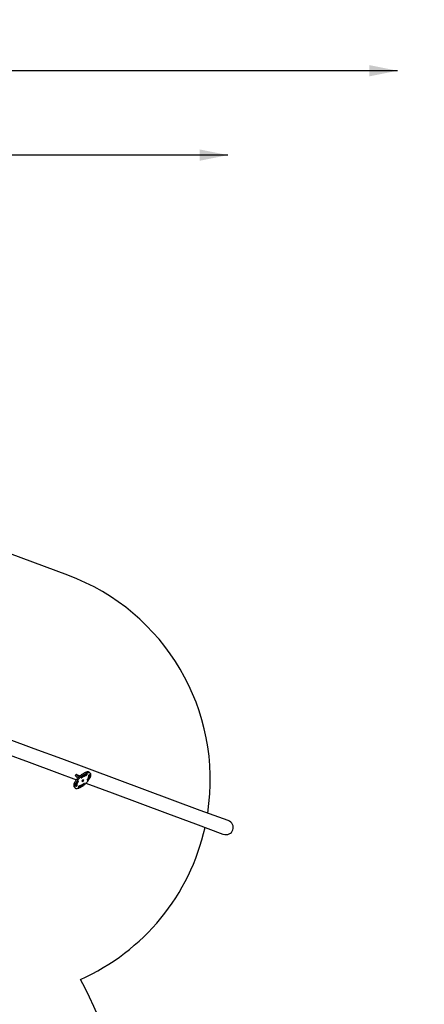
# Model space of a CAD drawing. Units: millimetres. Extents: x 0 to 5115, y 0 to 4200.
# Drawn here: x 2019 to 2307, y 1563 to 2262 of the extents above; entities that cross this region are included whole.
import ezdxf

# ---------------------------------------------------------------- set-up
doc = ezdxf.new("R2010")
doc.units = ezdxf.units.MM
doc.header["$LTSCALE"] = 100
doc.layers.add('SCHWARZ', color=7, linetype='Continuous')
doc.styles.add('SLDTEXTSTYLE3', font='GOTHIC.TTF', dxfattribs={"width": 0.913})
doc.dimstyles.new('SLDDIMSTYLE1', dxfattribs={"dimtxt": 28, "dimasz": 20, "dimexe": 0, "dimexo": 0.0625, "dimgap": 7, "dimtad": 1, "dimdec": 0, "dimrnd": 1e-09, "dimzin": 12, "dimdsep": 46, "dimtxsty": 'SLDTEXTSTYLE3', "dimsah": 1, "dimcen": 0.09, "dimse1": 1, "dimse2": 1, "dimadec": 0, "dimazin": 3, "dimtfac": 1, "dimtdec": 0, "dimtofl": 0, "dimtmove": 0, "dimatfit": 3, "dimfxl": 0, "dimfrac": 2, "dimtolj": 1, "dimtzin": 12, "dimarcsym": 0})

# ---------------------------------------------------------------- blocks, each defined once
blk = doc.blocks.new('_D_7')
at = {"layer": 'SCHWARZ'}
blk.add_line((2287.54, 2226.14), (422.03, 2226.14), dxfattribs=at)
for points in [[(422.03, 2226.14), (442.03, 2222.14), (442.03, 2230.14)], [(2287.54, 2226.14), (2267.54, 2230.14), (2267.54, 2222.14)]]:
    blk.add_solid(points, dxfattribs=at)
at = {"layer": 'SCHWARZ', "insert": (1373.22, 2261.9), "char_height": 28, "attachment_point": 1, "style": 'SLDTEXTSTYLE3'}
blk.add_mtext('1866', dxfattribs=at)
blk = doc.blocks.new('_D_8')
at = {"layer": 'SCHWARZ'}
blk.add_line((2447.54, 851.6), (2447.54, 2048.17), dxfattribs=at)
for points in [[(2447.54, 2048.17), (2443.54, 2028.17), (2451.54, 2028.17)], [(2447.54, 851.6), (2451.54, 871.6), (2443.54, 871.6)]]:
    blk.add_solid(points, dxfattribs=at)
at = {"layer": 'SCHWARZ', "insert": (2411.78, 1507.56), "char_height": 28, "attachment_point": 1, "rotation": 90, "style": 'SLDTEXTSTYLE3'}
blk.add_mtext('1197', dxfattribs=at)
blk = doc.blocks.new('_D_9')
at = {"layer": 'SCHWARZ'}
blk.add_line((2387.54, 1042.52), (2387.54, 1950.28), dxfattribs=at)
for points in [[(2387.54, 1950.28), (2383.54, 1930.28), (2391.54, 1930.28)], [(2387.54, 1042.52), (2391.54, 1062.52), (2383.54, 1062.52)]]:
    blk.add_solid(points, dxfattribs=at)
at = {"layer": 'SCHWARZ', "insert": (2351.78, 1517.64), "char_height": 28, "attachment_point": 1, "rotation": 90, "style": 'SLDTEXTSTYLE3'}
blk.add_mtext('908', dxfattribs=at)
blk = doc.blocks.new('_D_10')
at = {"layer": 'SCHWARZ'}
blk.add_line((2167.01, 2166.23), (626.41, 2166.23), dxfattribs=at)
for points in [[(626.41, 2166.23), (646.41, 2162.23), (646.41, 2170.23)], [(2167.01, 2166.23), (2147.01, 2170.23), (2147.01, 2162.23)]]:
    blk.add_solid(points, dxfattribs=at)
at = {"layer": 'SCHWARZ', "insert": (1373.24, 2201.99), "char_height": 28, "attachment_point": 1, "style": 'SLDTEXTSTYLE3'}
blk.add_mtext('1541', dxfattribs=at)

msp = doc.modelspace()

# ---------------------------------------------------------------- linework, layer by layer
at = {"color": 7, "linetype": 'Continuous', "lineweight": 25}
for p, q in [((2053.35, 1867.88), (1889.82, 1928.47)), ((2029.32, 1744.63), (2009.63, 1751.92)), ((2008.97, 1741.33), (2025.79, 1735.1)), ((2049, 1737.34), (2029.32, 1744.63)), ((2025.79, 1735.1), (2045.47, 1727.81)), ((2068.69, 1730.04), (2049, 1737.34)), ((2045.47, 1727.81), (2059.4, 1722.65)), ((2088.37, 1722.75), (2068.69, 1730.04)), ((2069.38, 1727.07), (2068.75, 1727.75)), ((2058.57, 1725.61), (2058.69, 1725.57)), ((2058.61, 1725.65), (2060.37, 1723.77)), ((2059.28, 1726.38), (2061.06, 1724.48)), ((2059.54, 1726.32), (2059.31, 1726.41)), ((2059.51, 1726.27), (2059.42, 1726.37)), ((2059.51, 1726.27), (2059.54, 1726.32)), ((2059.51, 1726.27), (2062.01, 1725.34)), ((2063.85, 1722.48), (2063.15, 1721.72)), ((2063.15, 1721.72), (2063.96, 1721.42)), ((2063.23, 1721.8), (2063.8, 1721.59)), ((2063.96, 1721.42), (2063.8, 1721.59)), ((2063.81, 1721.59), (2064.43, 1722.27)), ((2064.66, 1722.18), (2063.85, 1722.48)), ((2063.96, 1721.42), (2064.66, 1722.18)), ((2108.06, 1715.46), (2088.37, 1722.75)), ((2057.8, 1717.5), (2058.43, 1716.83)), ((2066.16, 1720.14), (2084.84, 1713.22)), ((2127.74, 1708.16), (2108.06, 1715.46)), ((2084.84, 1713.22), (2104.53, 1705.93)), ((2147.43, 1700.87), (2127.74, 1708.16)), ((2104.53, 1705.93), (2124.21, 1698.63)), ((2167.11, 1693.57), (2147.43, 1700.87)), ((2124.21, 1698.63), (2143.9, 1691.34)), ((2143.9, 1691.34), (2163.54, 1684.06))]:
    msp.add_line(p, q, dxfattribs=at)
at = {"color": 7, "linetype": 'Continuous', "lineweight": 25, "flags": 128}
for points in [[(2068.29, 1728.05), (2068.07, 1728.11), (2067.83, 1728.15), (2067.57, 1728.16), (2067.29, 1728.14), (2066.99, 1728.1), (2066.67, 1728.03), (2066.34, 1727.94), (2065.99, 1727.82), (2065.63, 1727.67), (2065.26, 1727.51), (2064.88, 1727.31), (2064.49, 1727.1), (2064.09, 1726.86), (2063.69, 1726.61), (2063.29, 1726.33), (2062.89, 1726.04), (2062.49, 1725.73), (2062.09, 1725.41), (2061.7, 1725.07), (2061.32, 1724.72), (2060.95, 1724.37), (2060.58, 1724), (2060.23, 1723.63), (2059.9, 1723.25), (2059.58, 1722.87), (2059.28, 1722.49), (2059, 1722.1), (2058.74, 1721.73), (2058.5, 1721.35), (2058.28, 1720.98), (2058.08, 1720.62), (2057.92, 1720.27), (2057.77, 1719.93), (2057.65, 1719.6), (2057.56, 1719.29), (2057.5, 1718.99), (2057.47, 1718.71), (2057.46, 1718.45), (2057.48, 1718.21), (2057.52, 1717.99), (2057.6, 1717.8), (2057.7, 1717.62), (2057.8, 1717.5)], [(2068.92, 1727.38), (2068.7, 1727.44), (2068.46, 1727.48), (2068.2, 1727.49), (2067.92, 1727.47), (2067.62, 1727.43), (2067.3, 1727.36), (2066.97, 1727.26), (2066.62, 1727.14), (2066.26, 1727), (2065.89, 1726.83), (2065.51, 1726.64), (2065.12, 1726.42), (2064.72, 1726.19), (2064.32, 1725.93), (2063.92, 1725.66), (2063.52, 1725.37), (2063.12, 1725.06), (2062.72, 1724.73), (2062.33, 1724.4), (2061.95, 1724.05), (2061.58, 1723.69), (2061.22, 1723.32), (2060.87, 1722.95), (2060.53, 1722.57), (2060.21, 1722.19), (2059.91, 1721.81), (2059.63, 1721.43), (2059.37, 1721.05), (2059.13, 1720.68), (2058.91, 1720.31), (2058.72, 1719.95), (2058.55, 1719.6), (2058.4, 1719.26), (2058.29, 1718.93), (2058.2, 1718.62), (2058.13, 1718.32), (2058.1, 1718.04), (2058.09, 1717.78), (2058.11, 1717.54), (2058.16, 1717.32), (2058.23, 1717.12), (2058.33, 1716.95), (2058.46, 1716.79), (2058.61, 1716.67), (2058.79, 1716.57), (2059, 1716.49), (2059.22, 1716.44), (2059.47, 1716.42), (2059.75, 1716.42), (2060.04, 1716.45), (2060.34, 1716.51), (2060.67, 1716.59), (2061.01, 1716.7), (2061.37, 1716.83), (2061.73, 1716.98), (2062.11, 1717.16), (2062.5, 1717.37), (2062.89, 1717.59), (2063.29, 1717.84), (2063.69, 1718.1), (2064.09, 1718.39), (2064.49, 1718.69), (2064.89, 1719), (2065.28, 1719.33), (2065.67, 1719.68), (2066.05, 1720.03), (2066.41, 1720.39), (2066.77, 1720.76), (2067.11, 1721.14), (2067.44, 1721.52), (2067.75, 1721.9), (2068.04, 1722.28), (2068.31, 1722.66), (2068.57, 1723.04), (2068.8, 1723.41), (2069, 1723.78), (2069.18, 1724.13), (2069.34, 1724.48), (2069.47, 1724.81), (2069.57, 1725.13), (2069.65, 1725.44), (2069.7, 1725.73), (2069.72, 1726), (2069.72, 1726.25), (2069.68, 1726.48), (2069.62, 1726.69), (2069.53, 1726.87), (2069.42, 1727.04), (2069.28, 1727.17), (2069.11, 1727.29), (2068.92, 1727.38)], [(2059.87, 1721.02), (2059.65, 1720.65), (2059.45, 1720.3), (2059.28, 1719.95), (2059.14, 1719.62), (2059.02, 1719.3), (2058.94, 1718.99), (2058.89, 1718.71), (2058.86, 1718.44), (2058.87, 1718.2), (2058.91, 1717.98)], [(2060.68, 1721.2), (2060.74, 1721.31), (2060.77, 1721.41), (2060.78, 1721.49), (2060.75, 1721.55), (2060.7, 1721.58), (2060.62, 1721.59), (2060.53, 1721.57), (2060.42, 1721.52), (2060.3, 1721.45), (2060.17, 1721.35), (2060.06, 1721.25), (2059.96, 1721.13), (2059.87, 1721.02)], [(2059.91, 1718.77), (2059.88, 1718.97), (2059.87, 1719.19), (2059.9, 1719.43), (2059.96, 1719.69), (2060.05, 1719.97), (2060.16, 1720.26), (2060.31, 1720.57), (2060.48, 1720.88), (2060.68, 1721.2)], [(2063.21, 1724.63), (2063.1, 1724.53), (2062.99, 1724.42), (2062.9, 1724.3), (2062.83, 1724.19), (2062.79, 1724.09), (2062.78, 1724), (2062.8, 1723.94), (2062.84, 1723.9), (2062.91, 1723.89), (2063, 1723.9), (2063.11, 1723.94), (2063.23, 1724.01), (2063.35, 1724.1)], [(2066.93, 1726.66), (2066.61, 1726.57), (2066.27, 1726.45), (2065.91, 1726.31), (2065.54, 1726.14), (2065.17, 1725.95), (2064.78, 1725.73), (2064.39, 1725.48), (2064, 1725.22), (2063.61, 1724.94), (2063.21, 1724.63)], [(2063.35, 1724.1), (2063.7, 1724.37), (2064.05, 1724.62), (2064.4, 1724.84), (2064.74, 1725.05), (2065.08, 1725.24), (2065.41, 1725.4), (2065.73, 1725.53), (2066.04, 1725.64), (2066.33, 1725.72)], [(2063.81, 1721.59), (2063.81, 1721.59), (2063.81, 1721.59), (2063.8, 1721.59)], [(2066.33, 1725.72), (2066.43, 1725.75), (2066.55, 1725.81), (2066.67, 1725.9), (2066.79, 1726), (2066.9, 1726.11), (2066.99, 1726.22), (2067.06, 1726.33), (2067.11, 1726.44), (2067.13, 1726.53), (2067.12, 1726.6), (2067.08, 1726.65), (2067.02, 1726.66), (2066.93, 1726.66)], [(2067.13, 1722.7), (2067.07, 1722.59), (2067.04, 1722.49), (2067.03, 1722.41), (2067.06, 1722.35), (2067.11, 1722.32), (2067.19, 1722.31), (2067.28, 1722.34), (2067.39, 1722.38), (2067.51, 1722.46), (2067.64, 1722.55), (2067.75, 1722.66), (2067.85, 1722.77), (2067.94, 1722.88)], [(2067.9, 1725.13), (2067.93, 1724.93), (2067.94, 1724.71), (2067.91, 1724.47), (2067.85, 1724.21), (2067.76, 1723.93), (2067.65, 1723.64), (2067.5, 1723.34), (2067.33, 1723.02), (2067.13, 1722.7)], [(2068.9, 1725.93), (2068.87, 1725.98), (2068.81, 1726.01), (2068.73, 1726), (2068.63, 1725.98), (2068.51, 1725.92), (2068.39, 1725.84), (2068.27, 1725.75), (2068.16, 1725.64), (2068.06, 1725.52), (2067.98, 1725.41), (2067.93, 1725.3), (2067.9, 1725.21), (2067.9, 1725.13)], [(2067.94, 1722.88), (2068.16, 1723.25), (2068.36, 1723.61), (2068.53, 1723.95), (2068.67, 1724.29), (2068.79, 1724.61), (2068.87, 1724.91), (2068.92, 1725.19), (2068.95, 1725.46), (2068.94, 1725.71), (2068.9, 1725.93)], [(2058.91, 1718.83), (2058.91, 1718.83), (2059.02, 1718.94), (2059.12, 1719.05), (2059.2, 1719.17), (2059.25, 1719.28), (2059.28, 1719.37), (2059.28, 1719.45)], [(2058.91, 1717.98), (2058.94, 1717.92), (2059, 1717.9), (2059.08, 1717.9), (2059.18, 1717.93), (2059.3, 1717.98), (2059.42, 1718.06), (2059.54, 1718.15), (2059.65, 1718.26), (2059.75, 1718.38), (2059.83, 1718.49), (2059.88, 1718.6), (2059.91, 1718.7), (2059.91, 1718.77)], [(2061.48, 1718.19), (2061.38, 1718.15), (2061.26, 1718.09), (2061.14, 1718.01), (2061.02, 1717.91), (2060.91, 1717.8), (2060.82, 1717.68), (2060.75, 1717.57), (2060.7, 1717.46), (2060.68, 1717.37), (2060.69, 1717.3), (2060.73, 1717.26), (2060.79, 1717.24), (2060.88, 1717.25)], [(2060.88, 1717.25), (2061.2, 1717.33), (2061.54, 1717.45), (2061.9, 1717.59), (2062.27, 1717.76), (2062.64, 1717.96), (2063.03, 1718.18), (2063.42, 1718.42), (2063.81, 1718.68), (2064.2, 1718.97), (2064.6, 1719.27)], [(2064.46, 1719.8), (2064.11, 1719.54), (2063.76, 1719.29), (2063.41, 1719.06), (2063.07, 1718.85), (2062.73, 1718.67), (2062.4, 1718.51), (2062.08, 1718.37), (2061.77, 1718.27), (2061.48, 1718.19)], [(2064.6, 1719.27), (2064.71, 1719.37), (2064.82, 1719.48), (2064.91, 1719.6), (2064.98, 1719.71), (2065.02, 1719.81), (2065.03, 1719.9), (2065.01, 1719.96), (2064.97, 1720), (2064.9, 1720.02), (2064.81, 1720), (2064.7, 1719.96), (2064.58, 1719.89), (2064.46, 1719.8)]]:
    msp.add_lwpolyline(points, dxfattribs=at)
at = {"color": 7, "linetype": 'Continuous', "lineweight": 25}
for centre, radius, start, end in [((1999.5, 1722.53), 155, 351.23692, 69.66978), ((2067.89, 1726.93), 1.19, 43.55048, 70.47197), ((2055.03, 1729.62), 5.34, 311.44914, 323.08433), ((2063.76, 1726.63), 4.6, 335.23575, 348.9125), ((2060.69, 1719.78), 1.45, 176.27418, 193.17661), ((1999.5, 1722.53), 155, 293.87894, 347.42653), ((1798.63, 1437.61), 300, 345.30307, 28.51016)]:
    msp.add_arc(centre, radius, start, end, dxfattribs=at)
msp.add_ellipse((2165.35, 1688.81), major_axis=(5.25, -1.94), ratio=0.907594, start_param=4.730256, end_param=7.853982, dxfattribs=at)
for points, knots in [([(2163.54, 1684.06), (2163.55, 1684.06), (2163.56, 1684.06), (2163.58, 1684.05), (2163.62, 1684.04), (2163.64, 1684.03), (2163.66, 1684.02), (2163.67, 1684.02), (2163.67, 1684.02)], [0, 0, 0, 0, 0.074063, 0.288671, 0.503294, 0.717954, 0.932614, 1, 1, 1, 1]), ([(2163.67, 1684.02), (2163.67, 1684.02), (2163.68, 1684.01), (2163.68, 1684.01), (2163.68, 1684.01)], [0, 0, 0, 0, 0.777798, 1, 1, 1, 1])]:
    msp.add_open_spline(points, degree=3, knots=knots, dxfattribs=at)

# ---------------------------------------------------------------- dimensions: what is measured, and where the dimension line sits
at = {"layer": 'SCHWARZ'}
for base, p1, p2, picture, middle in [((2287.54, 2226.14), (422.03, 1721.97), (2287.54, 988.54), '_D_7', (1414.6, 2226.14)), ((626.41, 2166.23), (2167.01, 1693.29), (626.41, 1724.92), '_D_10', (1414.62, 2166.23))]:
    dim = msp.add_linear_dim(base=base, p1=p1, p2=p2, dimstyle='SLDDIMSTYLE1', dxfattribs=at)
    dim.commit()
    dim.dimension.update_dxf_attribs({"geometry": picture, "text_midpoint": middle, "dimtype": 160})
for base, p1, p2, picture, middle in [((2447.54, 2048.17), (2140.26, 851.6), (1535.84, 2048.17), '_D_8', (2447.54, 1548.94)), ((2387.54, 1950.28), (2094.61, 1042.52), (1693.27, 1950.28), '_D_9', (2387.54, 1548.67))]:
    dim = msp.add_linear_dim(base=base, p1=p1, p2=p2, angle=90, dimstyle='SLDDIMSTYLE1', dxfattribs=at)
    dim.commit()
    dim.dimension.update_dxf_attribs({"geometry": picture, "text_midpoint": middle, "dimtype": 160})

doc.saveas('drawing.dxf')
